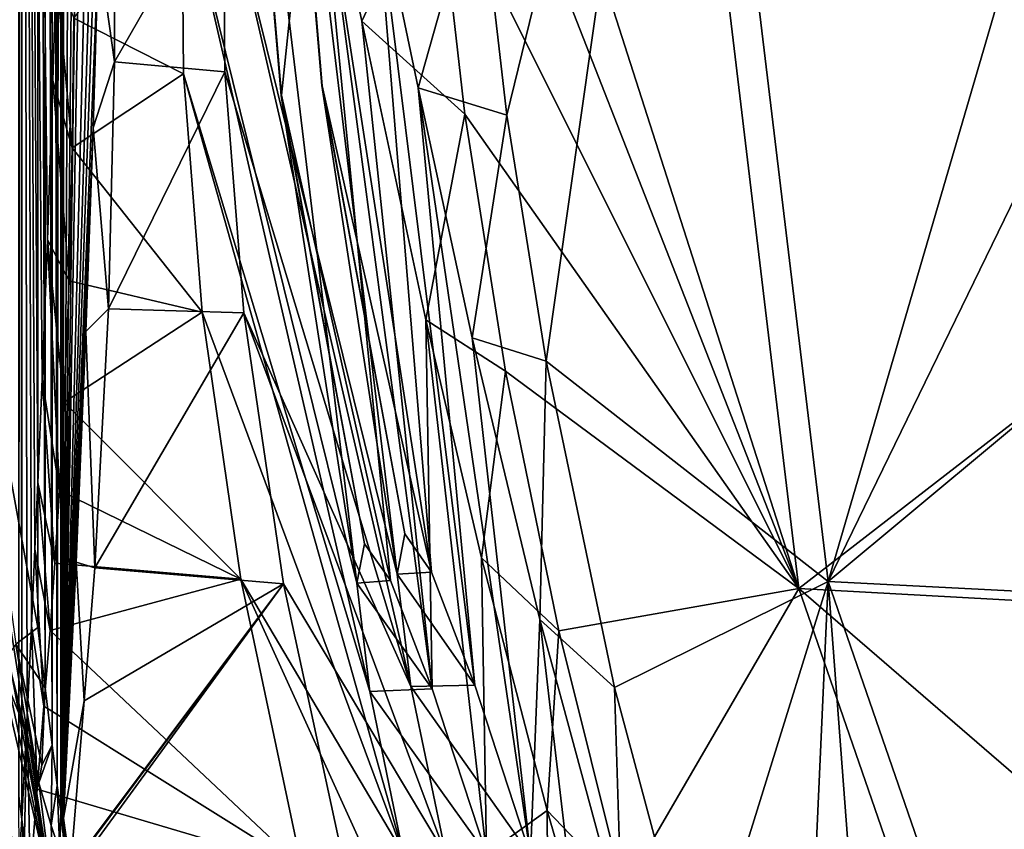
# Model space of a CAD drawing. Units: inches. Extents: x -9 to 51, y -6.6 to 25.4.
# Drawn here: x -5.6 to -3.2, y 6 to 7.9 of the extents above; entities that cross this region are included whole.
import ezdxf

# ---------------------------------------------------------------- set-up
doc = ezdxf.new("R2010")
doc.units = ezdxf.units.IN
doc.header["$LTSCALE"] = 65.185185
doc.header["$MEASUREMENT"] = 0
for name, color, linetype in [('116', 7, 'CONTINUOUS'), ('117', 7, 'CONTINUOUS'), ('177', 7, 'CONTINUOUS'), ('178', 7, 'CONTINUOUS'), ('179', 7, 'CONTINUOUS'), ('180', 7, 'CONTINUOUS'), ('181', 7, 'CONTINUOUS'), ('184', 7, 'CONTINUOUS'), ('258', 7, 'CONTINUOUS'), ('305', 7, 'CONTINUOUS'), ('306', 7, 'CONTINUOUS'), ('307', 7, 'CONTINUOUS'), ('315', 7, 'CONTINUOUS'), ('316', 7, 'CONTINUOUS'), ('317', 7, 'CONTINUOUS'), ('318', 7, 'CONTINUOUS'), ('418', 7, 'CONTINUOUS'), ('420', 7, 'CONTINUOUS'), ('421', 7, 'CONTINUOUS'), ('422', 7, 'CONTINUOUS'), ('512', 7, 'CONTINUOUS'), ('513', 7, 'CONTINUOUS'), ('514', 7, 'CONTINUOUS'), ('542', 7, 'CONTINUOUS'), ('543', 7, 'CONTINUOUS'), ('544', 7, 'CONTINUOUS'), ('546', 7, 'CONTINUOUS')]:
    doc.layers.add(name, color=color, linetype=linetype)

msp = doc.modelspace()

# ---------------------------------------------------------------- linework, layer by layer
at = {"layer": '116', "linetype": 'Continuous'}
for points in [[(-4.395, 7.6957, -7.3737), (-3.9688, 9.4406, -8.5277), (-4.4623, 8.2788, -7.379), (-4.395, 7.6957, -7.3737)], [(-4.3011, 7.1051, -7.3662), (-3.9688, 9.4406, -8.5277), (-4.395, 7.6957, -7.3737), (-4.3011, 7.1051, -7.3662)], [(-3.6244, 6.5769, -8.5073), (-3.9688, 9.4406, -8.5277), (-4.3011, 7.1051, -7.3662), (-3.6244, 6.5769, -8.5073)], [(-2.7873, 9.4406, -9.0259), (-3.9688, 9.4406, -8.5277), (-3.6244, 6.5769, -8.5073), (-2.7873, 9.4406, -9.0259)], [(-2.7355, 8.4038, -9.0211), (-2.7873, 9.4406, -9.0259), (-3.6244, 6.5769, -8.5073), (-2.7355, 8.4038, -9.0211)], [(-2.596, 7.4329, -9.0087), (-2.7355, 8.4038, -9.0211), (-3.6244, 6.5769, -8.5073), (-2.596, 7.4329, -9.0087)], [(-2.3893, 6.513, -8.9913), (-2.596, 7.4329, -9.0087), (-3.6244, 6.5769, -8.5073), (-2.3893, 6.513, -8.9913)], [(-4.137, 6.3218, -7.3531), (-3.6244, 6.5769, -8.5073), (-4.3011, 7.1051, -7.3662), (-4.137, 6.3218, -7.3531)], [(-3.9362, 5.5716, -7.3387), (-3.6244, 6.5769, -8.5073), (-4.137, 6.3218, -7.3531), (-3.9362, 5.5716, -7.3387)], [(-3.7015, 4.8513, -7.3232), (-3.6244, 6.5769, -8.5073), (-3.9362, 5.5716, -7.3387), (-3.7015, 4.8513, -7.3232)], [(-3.443, 4.1788, -7.3076), (-3.6244, 6.5769, -8.5073), (-3.7015, 4.8513, -7.3232), (-3.443, 4.1788, -7.3076)], [(-2.3893, 6.513, -8.9913), (-3.6244, 6.5769, -8.5073), (-2.6886, 3.8655, -8.453), (-2.3893, 6.513, -8.9913)], [(-2.6886, 3.8655, -8.453), (-3.6244, 6.5769, -8.5073), (-3.443, 4.1788, -7.3076), (-2.6886, 3.8655, -8.453)]]:
    msp.add_3dface(points, dxfattribs=at)
at = {"layer": '117', "linetype": 'Continuous'}
for points in [[(-5.3346, 8.5557, 2.3024), (-5.3366, 7.8243, 3.1097), (-5.0761, 8.2781, -0.3922), (-5.3346, 8.5557, 2.3024)], [(-5.0761, 8.2781, -0.3922), (-5.3366, 7.8243, 3.1097), (-5.0722, 7.7998, 0.1446), (-5.0761, 8.2781, -0.3922)], [(-4.6082, 7.7615, -5.0592), (-4.4623, 8.2788, -7.379), (-4.7123, 8.2595, -4.5138), (-4.6082, 7.7615, -5.0592)], [(-4.395, 7.6957, -7.3737), (-4.4623, 8.2788, -7.379), (-4.6082, 7.7615, -5.0592), (-4.395, 7.6957, -7.3737)], [(-5.3366, 7.8243, 3.1097), (-5.3508, 7.2311, 4.2145), (-5.0722, 7.7998, 0.1446), (-5.3366, 7.8243, 3.1097)], [(-5.0722, 7.7998, 0.1446), (-5.3508, 7.2311, 4.2145), (-5.0263, 7.2216, 0.572), (-5.0722, 7.7998, 0.1446)], [(-4.4781, 7.1615, -5.4889), (-4.395, 7.6957, -7.3737), (-4.6082, 7.7615, -5.0592), (-4.4781, 7.1615, -5.4889)], [(-4.3011, 7.1051, -7.3662), (-4.395, 7.6957, -7.3737), (-4.4781, 7.1615, -5.4889), (-4.3011, 7.1051, -7.3662)], [(-5.3508, 7.2311, 4.2145), (-5.3839, 6.6097, 5.8537), (-5.0263, 7.2216, 0.572), (-5.3508, 7.2311, 4.2145)], [(-5.0263, 7.2216, 0.572), (-5.3839, 6.6097, 5.8537), (-4.9308, 6.5708, 0.8721), (-5.0263, 7.2216, 0.572)], [(-4.3164, 6.4854, -5.7807), (-4.3011, 7.1051, -7.3662), (-4.4781, 7.1615, -5.4889), (-4.3164, 6.4854, -5.7807)], [(-4.137, 6.3218, -7.3531), (-4.3011, 7.1051, -7.3662), (-4.3164, 6.4854, -5.7807), (-4.137, 6.3218, -7.3531)], [(-5.3839, 6.6097, 5.8537), (-5.4096, 6.2902, 6.8995), (-4.9308, 6.5708, 0.8721), (-5.3839, 6.6097, 5.8537)], [(-5.4435, 5.883, 8.3446), (-5.483, 5.8133, 8.9756), (-4.9308, 6.5708, 0.8721), (-5.4435, 5.883, 8.3446)], [(-4.9308, 6.5708, 0.8721), (-5.483, 5.8133, 8.9756), (-4.7802, 5.8706, 1.0329), (-4.9308, 6.5708, 0.8721)], [(-5.4425, 5.8885, 8.3181), (-5.4435, 5.883, 8.3446), (-4.9308, 6.5708, 0.8721), (-5.4425, 5.8885, 8.3181)], [(-5.4096, 6.2902, 6.8995), (-5.4425, 5.8885, 8.3181), (-4.9308, 6.5708, 0.8721), (-5.4096, 6.2902, 6.8995)], [(-4.1193, 5.7592, -5.9253), (-4.137, 6.3218, -7.3531), (-4.3164, 6.4854, -5.7807), (-4.1193, 5.7592, -5.9253)], [(-5.5943, 6.3962, 8.7042), (-5.6168, 6.3839, 8.9847), (-5.5555, 6.2353, 8.6633), (-5.5943, 6.3962, 8.7042)], [(-5.6168, 6.3839, 8.9847), (-5.483, 5.8133, 8.9756), (-5.5555, 6.2353, 8.6633), (-5.6168, 6.3839, 8.9847)], [(-3.9362, 5.5716, -7.3387), (-4.137, 6.3218, -7.3531), (-4.1193, 5.7592, -5.9253), (-3.9362, 5.5716, -7.3387)], [(-5.5555, 6.2353, 8.6633), (-5.483, 5.8133, 8.9756), (-5.5181, 6.0932, 8.6093), (-5.5555, 6.2353, 8.6633)], [(-5.5181, 6.0932, 8.6093), (-5.483, 5.8133, 8.9756), (-5.4884, 5.9907, 8.5496), (-5.5181, 6.0932, 8.6093)], [(-5.4884, 5.9907, 8.5496), (-5.483, 5.8133, 8.9756), (-5.4678, 5.928, 8.4904), (-5.4884, 5.9907, 8.5496)]]:
    msp.add_3dface(points, dxfattribs=at)
at = {"layer": '177', "linetype": 'Continuous'}
for points in [[(-5.3366, 7.8243, 3.1097), (-5.3346, 8.5557, 2.3024), (-5.3747, 8.0988, 3.5126), (-5.3366, 7.8243, 3.1097)], [(-5.3881, 7.6652, 4.2794), (-5.3366, 7.8243, 3.1097), (-5.3747, 8.0988, 3.5126), (-5.3881, 7.6652, 4.2794)], [(-5.3508, 7.2311, 4.2145), (-5.3366, 7.8243, 3.1097), (-5.3881, 7.6652, 4.2794), (-5.3508, 7.2311, 4.2145)], [(-5.4058, 7.1765, 5.2936), (-5.3508, 7.2311, 4.2145), (-5.3881, 7.6652, 4.2794), (-5.4058, 7.1765, 5.2936)], [(-5.3839, 6.6097, 5.8537), (-5.3508, 7.2311, 4.2145), (-5.4058, 7.1765, 5.2936), (-5.3839, 6.6097, 5.8537)], [(-5.4289, 6.6233, 6.6167), (-5.3839, 6.6097, 5.8537), (-5.4058, 7.1765, 5.2936), (-5.4289, 6.6233, 6.6167)], [(-5.4592, 6.0088, 8.3553), (-5.4096, 6.2902, 6.8995), (-5.4289, 6.6233, 6.6167), (-5.4592, 6.0088, 8.3553)], [(-5.4096, 6.2902, 6.8995), (-5.3839, 6.6097, 5.8537), (-5.4289, 6.6233, 6.6167), (-5.4096, 6.2902, 6.8995)], [(-5.4425, 5.8885, 8.3181), (-5.4096, 6.2902, 6.8995), (-5.4592, 6.0088, 8.3553), (-5.4425, 5.8885, 8.3181)], [(-5.4548, 5.9478, 8.3357), (-5.4425, 5.8885, 8.3181), (-5.4592, 6.0088, 8.3553), (-5.4548, 5.9478, 8.3357)]]:
    msp.add_3dface(points, dxfattribs=at)
at = {"layer": '178', "linetype": 'Continuous'}
msp.add_3dface([(-5.4548, 5.9478, 8.3357), (-5.4592, 6.0088, 8.3553), (-5.456, 5.9488, 8.3539), (-5.4548, 5.9478, 8.3357)], dxfattribs=at)
at = {"layer": '179', "linetype": 'Continuous'}
for points in [[(-5.5181, 6.0932, 8.6093), (-5.4884, 5.9907, 8.5496), (-5.4864, 6.184, 8.4624), (-5.5181, 6.0932, 8.6093)], [(-5.5181, 6.0932, 8.6093), (-5.4864, 6.184, 8.4624), (-5.511, 6.1355, 8.5321), (-5.5181, 6.0932, 8.6093)], [(-5.4864, 6.184, 8.4624), (-5.4884, 5.9907, 8.5496), (-5.4742, 6.0869, 8.4343), (-5.4864, 6.184, 8.4624)], [(-5.4884, 5.9907, 8.5496), (-5.4678, 5.928, 8.4904), (-5.4742, 6.0869, 8.4343), (-5.4884, 5.9907, 8.5496)], [(-5.4742, 6.0869, 8.4343), (-5.4678, 5.928, 8.4904), (-5.4657, 6.0247, 8.4057), (-5.4742, 6.0869, 8.4343)], [(-5.4678, 5.928, 8.4904), (-5.4521, 5.8898, 8.4212), (-5.4657, 6.0247, 8.4057), (-5.4678, 5.928, 8.4904)], [(-5.4657, 6.0247, 8.4057), (-5.4521, 5.8898, 8.4212), (-5.4615, 6.0042, 8.3829), (-5.4657, 6.0247, 8.4057)], [(-5.456, 5.9488, 8.3539), (-5.4592, 6.0088, 8.3553), (-5.4615, 6.0042, 8.3829), (-5.456, 5.9488, 8.3539)], [(-5.4521, 5.8898, 8.4212), (-5.4435, 5.883, 8.3446), (-5.4615, 6.0042, 8.3829), (-5.4521, 5.8898, 8.4212)], [(-5.4435, 5.883, 8.3446), (-5.456, 5.9488, 8.3539), (-5.4615, 6.0042, 8.3829), (-5.4435, 5.883, 8.3446)]]:
    msp.add_3dface(points, dxfattribs=at)
at = {"layer": '180', "linetype": 'Continuous'}
for points in [[(-5.5204, 6.466, 8.5129), (-5.5731, 6.4265, 8.6008), (-5.5032, 6.3213, 8.4906), (-5.5204, 6.466, 8.5129)], [(-5.5943, 6.3962, 8.7042), (-5.5181, 6.0932, 8.6093), (-5.5731, 6.4265, 8.6008), (-5.5943, 6.3962, 8.7042)], [(-5.5181, 6.0932, 8.6093), (-5.511, 6.1355, 8.5321), (-5.5731, 6.4265, 8.6008), (-5.5181, 6.0932, 8.6093)], [(-5.5731, 6.4265, 8.6008), (-5.511, 6.1355, 8.5321), (-5.5032, 6.3213, 8.4906), (-5.5731, 6.4265, 8.6008)], [(-5.5943, 6.3962, 8.7042), (-5.5555, 6.2353, 8.6633), (-5.5181, 6.0932, 8.6093), (-5.5943, 6.3962, 8.7042)], [(-5.511, 6.1355, 8.5321), (-5.4864, 6.184, 8.4624), (-5.5032, 6.3213, 8.4906), (-5.511, 6.1355, 8.5321)]]:
    msp.add_3dface(points, dxfattribs=at)
at = {"layer": '181', "linetype": 'Continuous'}
msp.add_3dface([(-5.5731, 6.4265, 8.6008), (-5.5204, 6.466, 8.5129), (-5.7497, 7.722, 8.7766), (-5.5731, 6.4265, 8.6008)], dxfattribs=at)
at = {"layer": '184', "linetype": 'Continuous'}
for points in [[(-5.483, 5.8133, 8.9756), (-5.8534, 7.8039, 9.0024), (-5.9384, 8.6976, 9.0524), (-5.483, 5.8133, 8.9756)], [(-5.483, 5.8133, 8.9756), (-5.9384, 8.6976, 9.0524), (-5.5656, 5.7896, 9.1614), (-5.483, 5.8133, 8.9756)], [(-5.483, 5.8133, 8.9756), (-5.7518, 7.0913, 8.9944), (-5.8534, 7.8039, 9.0024), (-5.483, 5.8133, 8.9756)], [(-5.483, 5.8133, 8.9756), (-5.6168, 6.3839, 8.9847), (-5.7518, 7.0913, 8.9944), (-5.483, 5.8133, 8.9756)]]:
    msp.add_3dface(points, dxfattribs=at)
at = {"layer": '258', "linetype": 'Continuous'}
for points in [[(-5.9403, 6.5733, 9.162), (-5.8935, 6.9813, 9.1101), (-5.2852, 4.5885, 9.0689), (-5.9403, 6.5733, 9.162)], [(-5.2852, 4.5885, 9.0689), (-5.8935, 6.9813, 9.1101), (-5.3479, 4.9704, 8.951), (-5.2852, 4.5885, 9.0689)], [(-5.3479, 4.9704, 8.951), (-5.8935, 6.9813, 9.1101), (-5.5462, 5.6599, 8.9646), (-5.3479, 4.9704, 8.951)], [(-5.5462, 5.6599, 8.9646), (-5.8935, 6.9813, 9.1101), (-5.7142, 6.3629, 8.976), (-5.5462, 5.6599, 8.9646)], [(-5.8555, 6.1682, 9.1561), (-5.9403, 6.5733, 9.162), (-5.2852, 4.5885, 9.0689), (-5.8555, 6.1682, 9.1561)], [(-5.7688, 5.7951, 9.1502), (-5.8555, 6.1682, 9.1561), (-5.2852, 4.5885, 9.0689), (-5.7688, 5.7951, 9.1502)]]:
    msp.add_3dface(points, dxfattribs=at)
at = {"layer": '305', "linetype": 'Continuous'}
for points in [[(-4.6173, 9.4406, -7.3926), (-4.0392, 9.4406, -8.5987), (-3.6945, 6.5596, -8.5767), (-4.6173, 9.4406, -7.3926)], [(-4.6173, 9.4406, -7.3926), (-3.6945, 6.5596, -8.5767), (-4.6043, 8.8839, -7.3916), (-4.6173, 9.4406, -7.3926)], [(-3.6945, 6.5596, -8.5767), (-4.0392, 9.4406, -8.5987), (-2.5937, 7.4116, -9.1083), (-3.6945, 6.5596, -8.5767)], [(-2.5937, 7.4116, -9.1083), (-4.0392, 9.4406, -8.5987), (-2.7363, 8.392, -9.121), (-2.5937, 7.4116, -9.1083)], [(-4.6043, 8.8839, -7.3916), (-3.6945, 6.5596, -8.5767), (-4.5644, 8.3025, -7.3882), (-4.6043, 8.8839, -7.3916)], [(-4.5644, 8.3025, -7.3882), (-3.6945, 6.5596, -8.5767), (-4.4957, 7.6983, -7.3825), (-4.5644, 8.3025, -7.3882)], [(-4.4957, 7.6983, -7.3825), (-3.6945, 6.5596, -8.5767), (-4.398, 7.0818, -7.3746), (-4.4957, 7.6983, -7.3825)], [(-2.3851, 6.4876, -9.0908), (-3.6945, 6.5596, -8.5767), (-2.5937, 7.4116, -9.1083), (-2.3851, 6.4876, -9.0908)], [(-4.398, 7.0818, -7.3746), (-3.6945, 6.5596, -8.5767), (-4.2708, 6.4582, -7.3647), (-4.398, 7.0818, -7.3746)], [(-4.2708, 6.4582, -7.3647), (-3.6945, 6.5596, -8.5767), (-4.1151, 5.8356, -7.3531), (-4.2708, 6.4582, -7.3647)], [(-3.6945, 6.5596, -8.5767), (-2.753, 3.8337, -8.5228), (-4.1151, 5.8356, -7.3531), (-3.6945, 6.5596, -8.5767)], [(-2.753, 3.8337, -8.5228), (-3.6945, 6.5596, -8.5767), (-1.8928, 5.0033, -9.0549), (-2.753, 3.8337, -8.5228)], [(-1.8928, 5.0033, -9.0549), (-3.6945, 6.5596, -8.5767), (-2.3851, 6.4876, -9.0908), (-1.8928, 5.0033, -9.0549)]]:
    msp.add_3dface(points, dxfattribs=at)
at = {"layer": '306', "linetype": 'Continuous'}
for points in [[(-4.8598, 8.4707, -4.1861), (-4.5644, 8.3025, -7.3882), (-4.743, 7.9219, -4.9041), (-4.8598, 8.4707, -4.1861)], [(-4.5644, 8.3025, -7.3882), (-4.4957, 7.6983, -7.3825), (-4.743, 7.9219, -4.9041), (-4.5644, 8.3025, -7.3882)], [(-5.1713, 7.7948, 0.129), (-5.4344, 7.9284, 2.9365), (-5.1752, 8.2727, -0.4062), (-5.1713, 7.7948, 0.129)], [(-5.4378, 7.6172, 3.4084), (-5.4344, 7.9284, 2.9365), (-5.1713, 7.7948, 0.129), (-5.4378, 7.6172, 3.4084)], [(-4.743, 7.9219, -4.9041), (-4.4957, 7.6983, -7.3825), (-4.5896, 7.205, -5.4639), (-4.743, 7.9219, -4.9041)], [(-5.1265, 7.223, 0.5529), (-5.4378, 7.6172, 3.4084), (-5.1713, 7.7948, 0.129), (-5.1265, 7.223, 0.5529)], [(-4.4957, 7.6983, -7.3825), (-4.398, 7.0818, -7.3746), (-4.5896, 7.205, -5.4639), (-4.4957, 7.6983, -7.3825)], [(-5.4457, 7.2985, 4.0185), (-5.4378, 7.6172, 3.4084), (-5.1265, 7.223, 0.5529), (-5.4457, 7.2985, 4.0185)], [(-5.4574, 7.0069, 4.6927), (-5.4457, 7.2985, 4.0185), (-5.1265, 7.223, 0.5529), (-5.4574, 7.0069, 4.6927)], [(-5.0338, 6.5819, 0.8525), (-5.4574, 7.0069, 4.6927), (-5.1265, 7.223, 0.5529), (-5.0338, 6.5819, 0.8525)], [(-4.5896, 7.205, -5.4639), (-4.398, 7.0818, -7.3746), (-4.4559, 6.6336, -5.7311), (-4.5896, 7.205, -5.4639)], [(-4.398, 7.0818, -7.3746), (-4.2708, 6.4582, -7.3647), (-4.4559, 6.6336, -5.7311), (-4.398, 7.0818, -7.3746)], [(-5.4682, 6.7949, 5.2469), (-5.4574, 7.0069, 4.6927), (-5.0338, 6.5819, 0.8525), (-5.4682, 6.7949, 5.2469)], [(-5.4795, 6.6204, 5.7538), (-5.4682, 6.7949, 5.2469), (-5.0338, 6.5819, 0.8525), (-5.4795, 6.6204, 5.7538)], [(-5.4913, 6.4593, 6.256), (-5.4795, 6.6204, 5.7538), (-5.0338, 6.5819, 0.8525), (-5.4913, 6.4593, 6.256)], [(-4.4559, 6.6336, -5.7311), (-4.2708, 6.4582, -7.3647), (-4.2983, 6.0271, -5.894), (-4.4559, 6.6336, -5.7311)], [(-4.8875, 5.8898, 1.0184), (-5.4913, 6.4593, 6.256), (-5.0338, 6.5819, 0.8525), (-4.8875, 5.8898, 1.0184)], [(-5.506, 6.2776, 6.8589), (-5.4913, 6.4593, 6.256), (-4.8875, 5.8898, 1.0184), (-5.506, 6.2776, 6.8589)], [(-4.2708, 6.4582, -7.3647), (-4.1151, 5.8356, -7.3531), (-4.2983, 6.0271, -5.894), (-4.2708, 6.4582, -7.3647)], [(-5.5462, 5.6599, 8.9646), (-5.7142, 6.3629, 8.976), (-5.5657, 5.9075, 8.4861), (-5.5462, 5.6599, 8.9646)], [(-5.5223, 6.0785, 7.5479), (-5.506, 6.2776, 6.8589), (-4.8875, 5.8898, 1.0184), (-5.5223, 6.0785, 7.5479)], [(-5.5391, 5.8644, 8.3093), (-5.5223, 6.0785, 7.5479), (-4.8875, 5.8898, 1.0184), (-5.5391, 5.8644, 8.3093)], [(-4.2983, 6.0271, -5.894), (-4.1151, 5.8356, -7.3531), (-4.1198, 5.4121, -5.9496), (-4.2983, 6.0271, -5.894)]]:
    msp.add_3dface(points, dxfattribs=at)
at = {"layer": '307', "linetype": 'Continuous'}
for points in [[(-5.4764, 8.0371, 3.6112), (-5.4378, 7.6172, 3.4084), (-5.4843, 7.779, 4.0632), (-5.4764, 8.0371, 3.6112)], [(-5.4344, 7.9284, 2.9365), (-5.4378, 7.6172, 3.4084), (-5.4764, 8.0371, 3.6112), (-5.4344, 7.9284, 2.9365)], [(-5.4843, 7.779, 4.0632), (-5.4457, 7.2985, 4.0185), (-5.4975, 7.3965, 4.82), (-5.4843, 7.779, 4.0632)], [(-5.4378, 7.6172, 3.4084), (-5.4457, 7.2985, 4.0185), (-5.4843, 7.779, 4.0632), (-5.4378, 7.6172, 3.4084)], [(-5.4975, 7.3965, 4.82), (-5.4682, 6.7949, 5.2469), (-5.5102, 7.0624, 5.5497), (-5.4975, 7.3965, 4.82)], [(-5.4457, 7.2985, 4.0185), (-5.4574, 7.0069, 4.6927), (-5.4975, 7.3965, 4.82), (-5.4457, 7.2985, 4.0185)], [(-5.4574, 7.0069, 4.6927), (-5.4682, 6.7949, 5.2469), (-5.4975, 7.3965, 4.82), (-5.4574, 7.0069, 4.6927)], [(-5.5102, 7.0624, 5.5497), (-5.4795, 6.6204, 5.7538), (-5.5205, 6.8141, 6.1383), (-5.5102, 7.0624, 5.5497)], [(-5.4682, 6.7949, 5.2469), (-5.4795, 6.6204, 5.7538), (-5.5102, 7.0624, 5.5497), (-5.4682, 6.7949, 5.2469)], [(-5.5205, 6.8141, 6.1383), (-5.4913, 6.4593, 6.256), (-5.5275, 6.6544, 6.536), (-5.5205, 6.8141, 6.1383)], [(-5.4795, 6.6204, 5.7538), (-5.4913, 6.4593, 6.256), (-5.5205, 6.8141, 6.1383), (-5.4795, 6.6204, 5.7538)], [(-5.5275, 6.6544, 6.536), (-5.506, 6.2776, 6.8589), (-5.5357, 6.4701, 7.0107), (-5.5275, 6.6544, 6.536)], [(-5.4913, 6.4593, 6.256), (-5.506, 6.2776, 6.8589), (-5.5275, 6.6544, 6.536), (-5.4913, 6.4593, 6.256)], [(-5.5357, 6.4701, 7.0107), (-5.5223, 6.0785, 7.5479), (-5.5462, 6.2547, 7.612), (-5.5357, 6.4701, 7.0107)], [(-5.506, 6.2776, 6.8589), (-5.5223, 6.0785, 7.5479), (-5.5357, 6.4701, 7.0107), (-5.506, 6.2776, 6.8589)], [(-5.5592, 6.0061, 8.3529), (-5.5462, 6.2547, 7.612), (-5.5536, 5.9342, 8.3294), (-5.5592, 6.0061, 8.3529)], [(-5.5462, 6.2547, 7.612), (-5.5391, 5.8644, 8.3093), (-5.5536, 5.9342, 8.3294), (-5.5462, 6.2547, 7.612)], [(-5.5223, 6.0785, 7.5479), (-5.5391, 5.8644, 8.3093), (-5.5462, 6.2547, 7.612), (-5.5223, 6.0785, 7.5479)]]:
    msp.add_3dface(points, dxfattribs=at)
at = {"layer": '315', "linetype": 'Continuous'}
for points in [[(-5.5592, 6.0061, 8.3529), (-5.5657, 5.9075, 8.4861), (-5.5661, 6.0615, 8.3941), (-5.5592, 6.0061, 8.3529)], [(-5.5495, 5.8672, 8.416), (-5.5657, 5.9075, 8.4861), (-5.5592, 6.0061, 8.3529), (-5.5495, 5.8672, 8.416)], [(-5.5402, 5.859, 8.336), (-5.5495, 5.8672, 8.416), (-5.5592, 6.0061, 8.3529), (-5.5402, 5.859, 8.336)], [(-5.5542, 5.9335, 8.3438), (-5.5402, 5.859, 8.336), (-5.5592, 6.0061, 8.3529), (-5.5542, 5.9335, 8.3438)]]:
    msp.add_3dface(points, dxfattribs=at)
at = {"layer": '316', "linetype": 'Continuous'}
msp.add_3dface([(-5.5592, 6.0061, 8.3529), (-5.5536, 5.9342, 8.3294), (-5.5542, 5.9335, 8.3438), (-5.5592, 6.0061, 8.3529)], dxfattribs=at)
at = {"layer": '317', "linetype": 'Continuous'}
for points in [[(-5.5661, 12.8192, 8.3942), (-5.5626, 12.8614, 8.381), (-5.5661, 6.0615, 8.3941), (-5.5661, 12.8192, 8.3942)], [(-5.5626, 12.8614, 8.381), (-5.5592, 6.0061, 8.3529), (-5.5661, 6.0615, 8.3941), (-5.5626, 12.8614, 8.381)], [(-5.5626, 12.8614, 8.381), (-5.5592, 12.875, 8.3529), (-5.5592, 6.0061, 8.3529), (-5.5626, 12.8614, 8.381)]]:
    msp.add_3dface(points, dxfattribs=at)
at = {"layer": '318', "linetype": 'Continuous'}
for points in [[(-5.4764, 8.0371, 3.6112), (-5.4843, 7.779, 4.0632), (-5.5592, 12.875, 8.3529), (-5.4764, 8.0371, 3.6112)], [(-5.4843, 7.779, 4.0632), (-5.4975, 7.3965, 4.82), (-5.5592, 12.875, 8.3529), (-5.4843, 7.779, 4.0632)], [(-5.4975, 7.3965, 4.82), (-5.5102, 7.0624, 5.5497), (-5.5592, 12.875, 8.3529), (-5.4975, 7.3965, 4.82)], [(-5.5102, 7.0624, 5.5497), (-5.5205, 6.8141, 6.1383), (-5.5592, 12.875, 8.3529), (-5.5102, 7.0624, 5.5497)], [(-5.5205, 6.8141, 6.1383), (-5.5275, 6.6544, 6.536), (-5.5592, 12.875, 8.3529), (-5.5205, 6.8141, 6.1383)], [(-5.5275, 6.6544, 6.536), (-5.5357, 6.4701, 7.0107), (-5.5592, 12.875, 8.3529), (-5.5275, 6.6544, 6.536)], [(-5.5357, 6.4701, 7.0107), (-5.5462, 6.2547, 7.612), (-5.5592, 12.875, 8.3529), (-5.5357, 6.4701, 7.0107)], [(-5.5462, 6.2547, 7.612), (-5.5592, 6.0061, 8.3529), (-5.5592, 12.875, 8.3529), (-5.5462, 6.2547, 7.612)]]:
    msp.add_3dface(points, dxfattribs=at)
at = {"layer": '418', "linetype": 'Continuous'}
for points in [[(-5.1752, 8.2727, -0.4062), (-5.0394, 8.9365, -2.4493), (-4.7551, 6.5724, -1.9726), (-5.1752, 8.2727, -0.4062)], [(-4.7551, 6.5724, -1.9726), (-5.0394, 8.9365, -2.4493), (-4.9368, 7.7431, -2.452), (-4.7551, 6.5724, -1.9726)], [(-5.1713, 7.7948, 0.129), (-5.1752, 8.2727, -0.4062), (-4.7241, 6.3126, -1.5783), (-5.1713, 7.7948, 0.129)], [(-4.7241, 6.3126, -1.5783), (-5.1752, 8.2727, -0.4062), (-4.7551, 6.5724, -1.9726), (-4.7241, 6.3126, -1.5783)], [(-5.1265, 7.223, 0.5529), (-5.1713, 7.7948, 0.129), (-4.6442, 5.9234, -1.3076), (-5.1265, 7.223, 0.5529)], [(-4.6442, 5.9234, -1.3076), (-5.1713, 7.7948, 0.129), (-4.7241, 6.3126, -1.5783), (-4.6442, 5.9234, -1.3076)], [(-4.7369, 6.6671, -2.4444), (-4.7551, 6.5724, -1.9726), (-4.9368, 7.7431, -2.452), (-4.7369, 6.6671, -2.4444)], [(-5.0338, 6.5819, 0.8525), (-5.1265, 7.223, 0.5529), (-4.6442, 5.9234, -1.3076), (-5.0338, 6.5819, 0.8525)], [(-4.8875, 5.8898, 1.0184), (-5.0338, 6.5819, 0.8525), (-4.5175, 5.4467, -1.1996), (-4.8875, 5.8898, 1.0184)], [(-4.5175, 5.4467, -1.1996), (-5.0338, 6.5819, 0.8525), (-4.6442, 5.9234, -1.3076), (-4.5175, 5.4467, -1.1996)]]:
    msp.add_3dface(points, dxfattribs=at)
at = {"layer": '420', "linetype": 'Continuous'}
for points in [[(-5.0372, 8.9366, -2.4753), (-4.8598, 8.4707, -4.1861), (-4.9356, 7.7438, -2.4669), (-5.0372, 8.9366, -2.4753)], [(-4.9356, 7.7438, -2.4669), (-4.8598, 8.4707, -4.1861), (-4.6747, 6.5789, -2.91), (-4.9356, 7.7438, -2.4669)], [(-4.8598, 8.4707, -4.1861), (-4.743, 7.9219, -4.9041), (-4.5742, 6.3192, -3.3116), (-4.8598, 8.4707, -4.1861)], [(-4.6747, 6.5789, -2.91), (-4.8598, 8.4707, -4.1861), (-4.5742, 6.3192, -3.3116), (-4.6747, 6.5789, -2.91)], [(-4.743, 7.9219, -4.9041), (-4.5896, 7.205, -5.4639), (-4.5742, 6.3192, -3.3116), (-4.743, 7.9219, -4.9041)], [(-4.7369, 6.6671, -2.4444), (-4.9356, 7.7438, -2.4669), (-4.6747, 6.5789, -2.91), (-4.7369, 6.6671, -2.4444)], [(-4.5896, 7.205, -5.4639), (-4.4559, 6.6336, -5.7311), (-4.444, 5.9219, -3.5909), (-4.5896, 7.205, -5.4639)], [(-4.5742, 6.3192, -3.3116), (-4.5896, 7.205, -5.4639), (-4.444, 5.9219, -3.5909), (-4.5742, 6.3192, -3.3116)], [(-4.4559, 6.6336, -5.7311), (-4.2983, 6.0271, -5.894), (-4.444, 5.9219, -3.5909), (-4.4559, 6.6336, -5.7311)], [(-4.444, 5.9219, -3.5909), (-4.2983, 6.0271, -5.894), (-4.2943, 5.4313, -3.6983), (-4.444, 5.9219, -3.5909)], [(-4.2983, 6.0271, -5.894), (-4.1198, 5.4121, -5.9496), (-4.2943, 5.4313, -3.6983), (-4.2983, 6.0271, -5.894)]]:
    msp.add_3dface(points, dxfattribs=at)
at = {"layer": '421', "linetype": 'Continuous'}
for points in [[(-5.0394, 8.9365, -2.4493), (-5.0372, 8.9366, -2.4753), (-4.9356, 7.7438, -2.4669), (-5.0394, 8.9365, -2.4493)], [(-4.9368, 7.7431, -2.452), (-5.0394, 8.9365, -2.4493), (-4.9356, 7.7438, -2.4669), (-4.9368, 7.7431, -2.452)], [(-4.7369, 6.6671, -2.4444), (-4.9368, 7.7431, -2.452), (-4.9356, 7.7438, -2.4669), (-4.7369, 6.6671, -2.4444)]]:
    msp.add_3dface(points, dxfattribs=at)
at = {"layer": '422', "linetype": 'Continuous'}
for points in [[(-4.7551, 6.5724, -1.9726), (-4.7369, 6.6671, -2.4444), (-4.6747, 6.5789, -2.91), (-4.7551, 6.5724, -1.9726)], [(-4.7551, 6.5724, -1.9726), (-4.6747, 6.5789, -2.91), (-4.5742, 6.3192, -3.3116), (-4.7551, 6.5724, -1.9726)], [(-4.7241, 6.3126, -1.5783), (-4.7551, 6.5724, -1.9726), (-4.5742, 6.3192, -3.3116), (-4.7241, 6.3126, -1.5783)], [(-4.7241, 6.3126, -1.5783), (-4.5742, 6.3192, -3.3116), (-4.444, 5.9219, -3.5909), (-4.7241, 6.3126, -1.5783)], [(-4.6442, 5.9234, -1.3076), (-4.7241, 6.3126, -1.5783), (-4.444, 5.9219, -3.5909), (-4.6442, 5.9234, -1.3076)]]:
    msp.add_3dface(points, dxfattribs=at)
at = {"layer": '512', "linetype": 'Continuous'}
for points in [[(-5.4742, 6.0869, 8.4343), (-5.4661, 12.8533, 8.4075), (-5.4744, 12.7929, 8.4348), (-5.4742, 6.0869, 8.4343)], [(-5.4742, 6.0869, 8.4343), (-5.4657, 6.0247, 8.4057), (-5.4661, 12.8533, 8.4075), (-5.4742, 6.0869, 8.4343)], [(-5.4657, 6.0247, 8.4057), (-5.462, 12.8753, 8.3867), (-5.4661, 12.8533, 8.4075), (-5.4657, 6.0247, 8.4057)], [(-5.4657, 6.0247, 8.4057), (-5.4615, 6.0042, 8.3829), (-5.462, 12.8753, 8.3867), (-5.4657, 6.0247, 8.4057)], [(-5.4592, 6.0088, 8.3553), (-5.4592, 12.8723, 8.3553), (-5.462, 12.8753, 8.3867), (-5.4592, 6.0088, 8.3553)], [(-5.4615, 6.0042, 8.3829), (-5.4592, 6.0088, 8.3553), (-5.462, 12.8753, 8.3867), (-5.4615, 6.0042, 8.3829)], [(-5.4864, 12.6972, 8.4624), (-5.4742, 6.0869, 8.4343), (-5.4744, 12.7929, 8.4348), (-5.4864, 12.6972, 8.4624)], [(-5.4864, 6.184, 8.4624), (-5.4864, 12.6972, 8.4624), (-5.5032, 12.5598, 8.4906), (-5.4864, 6.184, 8.4624)], [(-5.4864, 6.184, 8.4624), (-5.4742, 6.0869, 8.4343), (-5.4864, 12.6972, 8.4624), (-5.4864, 6.184, 8.4624)], [(-5.5204, 12.4151, 8.5129), (-5.5032, 6.3213, 8.4906), (-5.5032, 12.5598, 8.4906), (-5.5204, 12.4151, 8.5129)], [(-5.5032, 6.3213, 8.4906), (-5.4864, 6.184, 8.4624), (-5.5032, 12.5598, 8.4906), (-5.5032, 6.3213, 8.4906)], [(-5.5204, 6.466, 8.5129), (-5.5032, 6.3213, 8.4906), (-5.5204, 12.4151, 8.5129), (-5.5204, 6.466, 8.5129)]]:
    msp.add_3dface(points, dxfattribs=at)
at = {"layer": '513', "linetype": 'Continuous'}
for points in [[(-5.8964, 9.4406, 8.9454), (-5.7497, 7.722, 8.7766), (-5.5204, 12.4151, 8.5129), (-5.8964, 9.4406, 8.9454)], [(-5.7497, 7.722, 8.7766), (-5.5204, 6.466, 8.5129), (-5.5204, 12.4151, 8.5129), (-5.7497, 7.722, 8.7766)]]:
    msp.add_3dface(points, dxfattribs=at)
at = {"layer": '514', "linetype": 'Continuous'}
for points in [[(-5.4288, 12.2573, 6.6153), (-5.4592, 12.8723, 8.3553), (-5.4592, 6.0088, 8.3553), (-5.4288, 12.2573, 6.6153)], [(-5.4057, 11.7041, 5.2926), (-5.4288, 12.2573, 6.6153), (-5.4592, 6.0088, 8.3553), (-5.4057, 11.7041, 5.2926)], [(-5.388, 11.2155, 4.2788), (-5.4057, 11.7041, 5.2926), (-5.4592, 6.0088, 8.3553), (-5.388, 11.2155, 4.2788)], [(-5.3747, 10.7821, 3.5122), (-5.388, 11.2155, 4.2788), (-5.4592, 6.0088, 8.3553), (-5.3747, 10.7821, 3.5122)], [(-5.3582, 10.041, 2.5692), (-5.3747, 10.7821, 3.5122), (-5.4592, 6.0088, 8.3553), (-5.3582, 10.041, 2.5692)], [(-5.3534, 9.4406, 2.2946), (-5.3582, 10.041, 2.5692), (-5.4592, 6.0088, 8.3553), (-5.3534, 9.4406, 2.2946)], [(-5.3534, 9.4406, 2.2946), (-5.4592, 6.0088, 8.3553), (-5.3582, 8.84, 2.5693), (-5.3534, 9.4406, 2.2946)], [(-5.4592, 6.0088, 8.3553), (-5.3747, 8.0988, 3.5126), (-5.3582, 8.84, 2.5693), (-5.4592, 6.0088, 8.3553)], [(-5.4592, 6.0088, 8.3553), (-5.3881, 7.6652, 4.2794), (-5.3747, 8.0988, 3.5126), (-5.4592, 6.0088, 8.3553)], [(-5.4592, 6.0088, 8.3553), (-5.4058, 7.1765, 5.2936), (-5.3881, 7.6652, 4.2794), (-5.4592, 6.0088, 8.3553)], [(-5.4592, 6.0088, 8.3553), (-5.4289, 6.6233, 6.6167), (-5.4058, 7.1765, 5.2936), (-5.4592, 6.0088, 8.3553)]]:
    msp.add_3dface(points, dxfattribs=at)
at = {"layer": '542', "linetype": 'Continuous'}
for points in [[(-4.9399, 8.9406, -2.4406), (-5.0761, 8.2781, -0.3922), (-4.6582, 6.5938, -1.9582), (-4.9399, 8.9406, -2.4406)], [(-4.8395, 7.7671, -2.4429), (-4.9399, 8.9406, -2.4406), (-4.6582, 6.5938, -1.9582), (-4.8395, 7.7671, -2.4429)], [(-5.0761, 8.2781, -0.3922), (-5.0722, 7.7998, 0.1446), (-4.6255, 6.3246, -1.5569), (-5.0761, 8.2781, -0.3922)], [(-4.6582, 6.5938, -1.9582), (-5.0761, 8.2781, -0.3922), (-4.6255, 6.3246, -1.5569), (-4.6582, 6.5938, -1.9582)], [(-5.0722, 7.7998, 0.1446), (-5.0263, 7.2216, 0.572), (-4.6255, 6.3246, -1.5569), (-5.0722, 7.7998, 0.1446)], [(-4.6401, 6.6907, -2.4358), (-4.8395, 7.7671, -2.4429), (-4.6582, 6.5938, -1.9582), (-4.6401, 6.6907, -2.4358)], [(-5.0263, 7.2216, 0.572), (-4.9308, 6.5708, 0.8721), (-4.5406, 5.9184, -1.2856), (-5.0263, 7.2216, 0.572)], [(-4.6255, 6.3246, -1.5569), (-5.0263, 7.2216, 0.572), (-4.5406, 5.9184, -1.2856), (-4.6255, 6.3246, -1.5569)], [(-4.9308, 6.5708, 0.8721), (-4.7802, 5.8706, 1.0329), (-4.5406, 5.9184, -1.2856), (-4.9308, 6.5708, 0.8721)]]:
    msp.add_3dface(points, dxfattribs=at)
at = {"layer": '543', "linetype": 'Continuous'}
for points in [[(-4.9376, 8.9405, -2.4666), (-4.9399, 8.9406, -2.4406), (-4.8395, 7.7671, -2.4429), (-4.9376, 8.9405, -2.4666)], [(-4.9376, 8.9405, -2.4666), (-4.8395, 7.7671, -2.4429), (-4.8384, 7.7667, -2.4554), (-4.9376, 8.9405, -2.4666)], [(-4.8395, 7.7671, -2.4429), (-4.6401, 6.6907, -2.4358), (-4.8384, 7.7667, -2.4554), (-4.8395, 7.7671, -2.4429)]]:
    msp.add_3dface(points, dxfattribs=at)
at = {"layer": '544', "linetype": 'Continuous'}
for points in [[(-4.7123, 8.2595, -4.5138), (-4.9376, 8.9405, -2.4666), (-4.5762, 6.5989, -2.91), (-4.7123, 8.2595, -4.5138)], [(-4.9376, 8.9405, -2.4666), (-4.8384, 7.7667, -2.4554), (-4.5762, 6.5989, -2.91), (-4.9376, 8.9405, -2.4666)], [(-4.6082, 7.7615, -5.0592), (-4.7123, 8.2595, -4.5138), (-4.4719, 6.3275, -3.321), (-4.6082, 7.7615, -5.0592)], [(-4.4719, 6.3275, -3.321), (-4.7123, 8.2595, -4.5138), (-4.5762, 6.5989, -2.91), (-4.4719, 6.3275, -3.321)], [(-4.8384, 7.7667, -2.4554), (-4.6401, 6.6907, -2.4358), (-4.5762, 6.5989, -2.91), (-4.8384, 7.7667, -2.4554)], [(-4.4781, 7.1615, -5.4889), (-4.6082, 7.7615, -5.0592), (-4.3387, 5.919, -3.5953), (-4.4781, 7.1615, -5.4889)], [(-4.3387, 5.919, -3.5953), (-4.6082, 7.7615, -5.0592), (-4.4719, 6.3275, -3.321), (-4.3387, 5.919, -3.5953)], [(-4.3164, 6.4854, -5.7807), (-4.4781, 7.1615, -5.4889), (-4.3387, 5.919, -3.5953), (-4.3164, 6.4854, -5.7807)], [(-4.194, 5.4433, -3.6899), (-4.3164, 6.4854, -5.7807), (-4.3387, 5.919, -3.5953), (-4.194, 5.4433, -3.6899)], [(-4.1193, 5.7592, -5.9253), (-4.3164, 6.4854, -5.7807), (-4.194, 5.4433, -3.6899), (-4.1193, 5.7592, -5.9253)]]:
    msp.add_3dface(points, dxfattribs=at)
at = {"layer": '546', "linetype": 'Continuous'}
for points in [[(-4.6401, 6.6907, -2.4358), (-4.6582, 6.5938, -1.9582), (-4.5762, 6.5989, -2.91), (-4.6401, 6.6907, -2.4358)], [(-4.6582, 6.5938, -1.9582), (-4.4719, 6.3275, -3.321), (-4.5762, 6.5989, -2.91), (-4.6582, 6.5938, -1.9582)], [(-4.6582, 6.5938, -1.9582), (-4.6255, 6.3246, -1.5569), (-4.4719, 6.3275, -3.321), (-4.6582, 6.5938, -1.9582)], [(-4.6255, 6.3246, -1.5569), (-4.3387, 5.919, -3.5953), (-4.4719, 6.3275, -3.321), (-4.6255, 6.3246, -1.5569)], [(-4.6255, 6.3246, -1.5569), (-4.5406, 5.9184, -1.2856), (-4.3387, 5.919, -3.5953), (-4.6255, 6.3246, -1.5569)]]:
    msp.add_3dface(points, dxfattribs=at)

doc.saveas('drawing.dxf')
